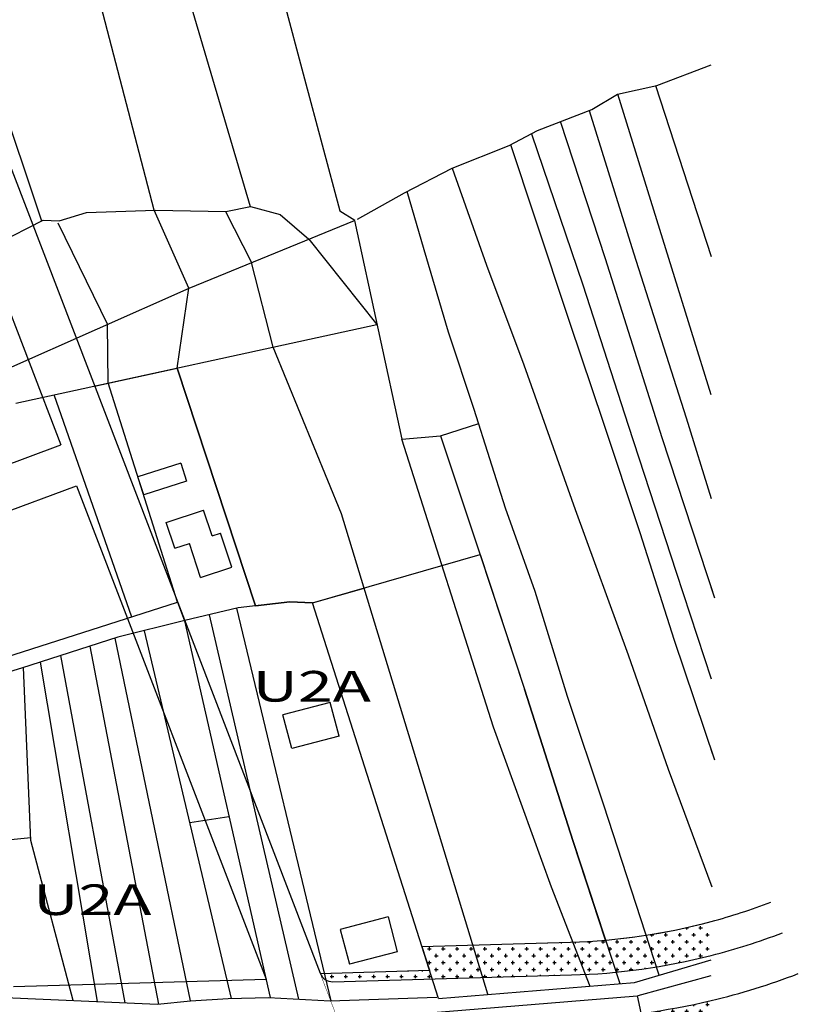
# Model space of a CAD drawing. Units: metres. Extents: x 428073 to 430919, y 4812680 to 4813812.
# Drawn here: x 430733 to 430911, y 4813184 to 4813409 of the extents above; entities that cross this region are included whole.
import ezdxf

# ---------------------------------------------------------------- set-up
doc = ezdxf.new("R2010")
doc.units = ezdxf.units.M
doc.header["$MEASUREMENT"] = 0
for name, color, linetype in [('010-PARCELAS-RUSTICAS', 4, 'Continuous'), ('011-PARCELAS-URBANAS', 4, 'Continuous'), ('020-EDIFICIOS', 5, 'Continuous'), ('03-TRAZADO', 6, 'Continuous'), ('033-ESPACIOS-LIBRES', 3, 'Continuous'), ('07-VIARIO-ACERAS', 8, 'Continuous'), ('10-ZONIFICACION-LIMITES', 2, 'Continuous'), ('12-ZONIFICACION-SIGLAS', 50, 'Continuous'), ('AREAS-REPARTO', 140, 'Continuous')]:
    doc.layers.add(name, color=color, linetype=linetype)
doc.styles.add('ROMANS', font='romans.shx', dxfattribs={"height": 15})

# ---------------------------------------------------------------- blocks, each defined once
blk = doc.blocks.new('*X432')
at = {"color": 0}
for p, q in [((2999.18, 4128.69), (2999.18, 4129.48)), ((2984.9, 4127.1), (2984.9, 4127.15)), ((2987.67, 4127.5), (2988.47, 4127.5)), ((2988.07, 4127.1), (2988.07, 4127.61)), ((2990.85, 4127.5), (2991.64, 4127.5)), ((2991.25, 4127.1), (2991.25, 4127.9)), ((2994.02, 4127.5), (2994.82, 4127.5)), ((2994.42, 4127.1), (2994.42, 4127.9)), ((2996.01, 4128.69), (2996.01, 4129.07)), ((2996.12, 4129.09), (2996.41, 4129.09)), ((2997.2, 4127.5), (2997.99, 4127.5)), ((2997.6, 4127.1), (2997.6, 4127.9)), ((2998.79, 4129.09), (2999.58, 4129.09)), ((2927.75, 4123.93), (2927.75, 4124.65)), ((2930.92, 4123.93), (2930.92, 4124.72)), ((2934.1, 4123.93), (2934.1, 4124.72)), ((2937.27, 4123.93), (2937.27, 4124.72)), ((2940.45, 4123.93), (2940.45, 4124.72)), ((2943.62, 4123.93), (2943.62, 4124.72)), ((2946.8, 4123.93), (2946.8, 4124.72)), ((2949.97, 4123.93), (2949.97, 4124.72)), ((2953.15, 4123.93), (2953.15, 4124.72)), ((2956.32, 4123.93), (2956.32, 4124.72)), ((2959.5, 4123.93), (2959.5, 4124.72)), ((2961.08, 4125.52), (2961.08, 4125.6)), ((2962.67, 4123.93), (2962.67, 4124.72)), ((2964.26, 4125.52), (2964.26, 4125.69)), ((2965.85, 4123.93), (2965.85, 4124.72)), ((2967.43, 4125.52), (2967.43, 4125.78)), ((2969.02, 4123.93), (2969.02, 4124.72)), ((2970.61, 4125.52), (2970.61, 4125.88)), ((2972.2, 4123.93), (2972.2, 4124.72)), ((2973.39, 4125.91), (2974.18, 4125.91)), ((2973.78, 4125.52), (2973.78, 4126.05)), ((2975.37, 4123.93), (2975.37, 4124.72)), ((2976.56, 4125.91), (2977.36, 4125.91)), ((2976.96, 4125.52), (2976.96, 4126.28)), ((2978.55, 4123.93), (2978.55, 4124.72)), ((2979.74, 4125.91), (2980.53, 4125.91)), ((2980.13, 4125.52), (2980.13, 4126.31)), ((2981.72, 4123.93), (2981.72, 4124.72)), ((2982.91, 4125.91), (2983.71, 4125.91)), ((2983.31, 4125.52), (2983.31, 4126.31)), ((2984.9, 4123.93), (2984.9, 4124.72)), ((2986.09, 4125.91), (2986.88, 4125.91)), ((2986.48, 4125.52), (2986.48, 4126.31)), ((2988.07, 4123.93), (2988.07, 4124.72)), ((2989.26, 4125.91), (2990.06, 4125.91)), ((2989.66, 4125.52), (2989.66, 4126.31)), ((2991.25, 4123.93), (2991.25, 4124.72)), ((2992.44, 4125.91), (2993.23, 4125.91)), ((2992.83, 4125.52), (2992.83, 4126.31)), ((2994.42, 4123.93), (2994.42, 4124.72)), ((2995.61, 4125.91), (2996.41, 4125.91)), ((2996.01, 4125.52), (2996.01, 4126.31)), ((2997.6, 4123.93), (2997.6, 4124.72)), ((2998.79, 4125.91), (2999.58, 4125.91)), ((2999.18, 4125.52), (2999.18, 4126.31)), ((2919.41, 4122.74), (2920.21, 4122.74)), ((2919.81, 4122.34), (2919.81, 4123.13)), ((2921.19, 4124.32), (2921.79, 4124.32)), ((2921.4, 4123.93), (2921.4, 4124.38)), ((2922.59, 4122.74), (2923.38, 4122.74)), ((2922.98, 4122.34), (2922.98, 4123.13)), ((2924.17, 4124.32), (2924.97, 4124.32)), ((2924.57, 4123.93), (2924.57, 4124.56)), ((2925.76, 4122.74), (2926.56, 4122.74)), ((2926.16, 4122.34), (2926.16, 4123.13)), ((2927.35, 4124.32), (2928.14, 4124.32)), ((2928.94, 4122.74), (2929.73, 4122.74)), ((2929.33, 4122.34), (2929.33, 4123.13)), ((2930.52, 4124.32), (2931.32, 4124.32)), ((2932.11, 4122.74), (2932.91, 4122.74)), ((2932.51, 4122.34), (2932.51, 4123.13)), ((2933.7, 4124.32), (2934.49, 4124.32)), ((2935.29, 4122.74), (2936.08, 4122.74)), ((2935.68, 4122.34), (2935.68, 4123.13)), ((2936.87, 4124.32), (2937.67, 4124.32)), ((2938.46, 4122.74), (2939.26, 4122.74)), ((2938.86, 4122.34), (2938.86, 4123.13)), ((2940.05, 4124.32), (2940.84, 4124.32)), ((2941.64, 4122.74), (2942.43, 4122.74)), ((2942.03, 4122.34), (2942.03, 4123.13)), ((2943.22, 4124.32), (2944.02, 4124.32)), ((2944.81, 4122.74), (2945.61, 4122.74)), ((2945.21, 4122.34), (2945.21, 4123.13)), ((2946.4, 4124.32), (2947.19, 4124.32)), ((2947.99, 4122.74), (2948.78, 4122.74)), ((2948.38, 4122.34), (2948.38, 4123.13)), ((2949.57, 4124.32), (2950.37, 4124.32)), ((2951.16, 4122.74), (2951.96, 4122.74)), ((2951.56, 4122.34), (2951.56, 4123.13)), ((2952.75, 4124.32), (2953.54, 4124.32)), ((2954.34, 4122.74), (2955.13, 4122.74)), ((2954.73, 4122.34), (2954.73, 4123.13)), ((2955.92, 4124.32), (2956.72, 4124.32)), ((2957.51, 4122.74), (2958.31, 4122.74)), ((2957.91, 4122.34), (2957.91, 4123.13)), ((2959.1, 4124.32), (2959.89, 4124.32)), ((2960.69, 4122.74), (2961.48, 4122.74)), ((2961.08, 4122.34), (2961.08, 4123.13)), ((2962.27, 4124.32), (2963.07, 4124.32)), ((2963.86, 4122.74), (2964.66, 4122.74)), ((2964.26, 4122.34), (2964.26, 4123.13)), ((2965.45, 4124.32), (2966.24, 4124.32)), ((2967.04, 4122.74), (2967.83, 4122.74)), ((2967.43, 4122.34), (2967.43, 4123.13)), ((2968.62, 4124.32), (2969.42, 4124.32)), ((2970.21, 4122.74), (2971.01, 4122.74)), ((2970.61, 4122.34), (2970.61, 4123.13)), ((2971.8, 4124.32), (2972.59, 4124.32)), ((2973.39, 4122.74), (2974.18, 4122.74)), ((2973.78, 4122.34), (2973.78, 4123.13)), ((2974.97, 4124.32), (2975.77, 4124.32)), ((2976.56, 4122.74), (2977.36, 4122.74)), ((2976.96, 4122.34), (2976.96, 4123.13)), ((2978.15, 4124.32), (2978.94, 4124.32)), ((2979.74, 4122.74), (2980.53, 4122.74)), ((2980.13, 4122.34), (2980.13, 4123.13)), ((2981.32, 4124.32), (2982.12, 4124.32)), ((2982.91, 4122.74), (2983.71, 4122.74)), ((2983.31, 4122.34), (2983.31, 4123.13)), ((2984.5, 4124.32), (2985.29, 4124.32)), ((2986.09, 4122.74), (2986.88, 4122.74)), ((2986.48, 4122.34), (2986.48, 4123.13)), ((2987.67, 4124.32), (2988.47, 4124.32)), ((2989.26, 4122.74), (2990.06, 4122.74)), ((2989.66, 4122.34), (2989.66, 4123.13)), ((2990.85, 4124.32), (2991.64, 4124.32)), ((2992.44, 4122.74), (2993.23, 4122.74)), ((2992.83, 4122.34), (2992.83, 4123.13)), ((2994.02, 4124.32), (2994.82, 4124.32)), ((2995.61, 4122.74), (2996.41, 4122.74)), ((2996.01, 4122.34), (2996.01, 4123.13)), ((2997.2, 4124.32), (2997.99, 4124.32)), ((2998.79, 4122.74), (2999.58, 4122.74)), ((2999.18, 4122.34), (2999.18, 4123.13)), ((2917.82, 4121.15), (2918.62, 4121.15)), ((2918.22, 4120.75), (2918.22, 4121.55)), ((2921, 4121.15), (2921.79, 4121.15)), ((2921.4, 4120.75), (2921.4, 4121.55)), ((2924.17, 4121.15), (2924.97, 4121.15)), ((2924.57, 4120.75), (2924.57, 4121.55)), ((2927.35, 4121.15), (2928.14, 4121.15)), ((2927.75, 4120.75), (2927.75, 4121.55)), ((2930.52, 4121.15), (2931.32, 4121.15)), ((2930.92, 4120.75), (2930.92, 4121.55)), ((2933.7, 4121.15), (2934.49, 4121.15)), ((2934.1, 4120.75), (2934.1, 4121.55)), ((2936.87, 4121.15), (2937.67, 4121.15)), ((2937.27, 4120.75), (2937.27, 4121.55)), ((2940.05, 4121.15), (2940.84, 4121.15)), ((2940.45, 4120.75), (2940.45, 4121.55)), ((2943.22, 4121.15), (2944.02, 4121.15)), ((2943.62, 4120.75), (2943.62, 4121.55)), ((2946.4, 4121.15), (2947.19, 4121.15)), ((2946.8, 4120.75), (2946.8, 4121.55)), ((2949.57, 4121.15), (2950.37, 4121.15)), ((2949.97, 4120.75), (2949.97, 4121.55)), ((2952.75, 4121.15), (2953.54, 4121.15)), ((2953.15, 4120.75), (2953.15, 4121.55)), ((2955.92, 4121.15), (2956.72, 4121.15)), ((2956.32, 4120.75), (2956.32, 4121.55)), ((2959.1, 4121.15), (2959.89, 4121.15)), ((2959.5, 4120.75), (2959.5, 4121.55)), ((2962.27, 4121.15), (2963.07, 4121.15)), ((2962.67, 4120.75), (2962.67, 4121.55)), ((2965.45, 4121.15), (2966.24, 4121.15)), ((2965.85, 4120.75), (2965.85, 4121.55)), ((2968.62, 4121.15), (2969.42, 4121.15)), ((2969.02, 4120.75), (2969.02, 4121.55)), ((2971.8, 4121.15), (2972.59, 4121.15)), ((2972.2, 4120.75), (2972.2, 4121.55)), ((2974.97, 4121.15), (2975.77, 4121.15)), ((2975.37, 4120.75), (2975.37, 4121.55)), ((2978.15, 4121.15), (2978.94, 4121.15)), ((2978.55, 4120.75), (2978.55, 4121.55)), ((2981.32, 4121.15), (2982.12, 4121.15)), ((2981.72, 4120.75), (2981.72, 4121.55)), ((2984.5, 4121.15), (2985.29, 4121.15)), ((2984.9, 4120.75), (2984.9, 4121.55)), ((2987.67, 4121.15), (2988.47, 4121.15)), ((2988.07, 4120.75), (2988.07, 4121.55)), ((2990.85, 4121.15), (2991.64, 4121.15)), ((2991.25, 4120.75), (2991.25, 4121.55)), ((2994.02, 4121.15), (2994.68, 4121.15)), ((2994.42, 4121.1), (2994.42, 4121.55)), ((2917.82, 4117.97), (2918.62, 4117.97)), ((2918.22, 4117.58), (2918.22, 4118.37)), ((2919.41, 4119.56), (2920.21, 4119.56)), ((2919.81, 4119.17), (2919.81, 4119.96)), ((2921, 4117.97), (2921.79, 4117.97)), ((2921.4, 4117.58), (2921.4, 4118.37)), ((2922.59, 4119.56), (2923.38, 4119.56)), ((2922.98, 4119.17), (2922.98, 4119.96)), ((2924.17, 4117.97), (2924.97, 4117.97)), ((2924.57, 4117.58), (2924.57, 4118.37)), ((2925.76, 4119.56), (2926.56, 4119.56)), ((2926.16, 4119.17), (2926.16, 4119.96)), ((2927.35, 4117.97), (2928.14, 4117.97)), ((2927.75, 4117.58), (2927.75, 4118.37)), ((2928.94, 4119.56), (2929.73, 4119.56)), ((2929.33, 4119.17), (2929.33, 4119.96)), ((2930.52, 4117.97), (2931.32, 4117.97)), ((2930.92, 4117.58), (2930.92, 4118.37)), ((2932.11, 4119.56), (2932.91, 4119.56)), ((2932.51, 4119.17), (2932.51, 4119.96)), ((2933.7, 4117.97), (2934.49, 4117.97)), ((2934.1, 4117.58), (2934.1, 4118.37)), ((2935.29, 4119.56), (2936.08, 4119.56)), ((2935.68, 4119.17), (2935.68, 4119.96)), ((2936.87, 4117.97), (2937.67, 4117.97)), ((2937.27, 4117.58), (2937.27, 4118.37)), ((2938.46, 4119.56), (2939.26, 4119.56)), ((2938.86, 4119.17), (2938.86, 4119.96)), ((2940.05, 4117.97), (2940.84, 4117.97)), ((2940.45, 4117.58), (2940.45, 4118.37)), ((2941.64, 4119.56), (2942.43, 4119.56)), ((2942.03, 4119.17), (2942.03, 4119.96)), ((2943.22, 4117.97), (2944.02, 4117.97)), ((2943.62, 4117.6), (2943.62, 4118.37)), ((2944.81, 4119.56), (2945.61, 4119.56)), ((2945.21, 4119.17), (2945.21, 4119.96)), ((2946.4, 4117.97), (2947.19, 4117.97)), ((2946.8, 4117.69), (2946.8, 4118.37)), ((2947.99, 4119.56), (2948.78, 4119.56)), ((2948.38, 4119.17), (2948.38, 4119.96)), ((2949.57, 4117.97), (2950.37, 4117.97)), ((2949.97, 4117.78), (2949.97, 4118.37)), ((2951.16, 4119.56), (2951.96, 4119.56)), ((2951.56, 4119.17), (2951.56, 4119.96)), ((2952.75, 4117.97), (2953.54, 4117.97)), ((2953.15, 4117.87), (2953.15, 4118.37)), ((2954.34, 4119.56), (2955.13, 4119.56)), ((2954.73, 4119.17), (2954.73, 4119.96)), ((2955.92, 4117.97), (2956.72, 4117.97)), ((2956.32, 4117.96), (2956.32, 4118.37)), ((2957.51, 4119.56), (2958.31, 4119.56)), ((2957.91, 4119.17), (2957.91, 4119.96)), ((2959.5, 4118.05), (2959.5, 4118.37)), ((2960.69, 4119.56), (2961.48, 4119.56)), ((2961.08, 4119.17), (2961.08, 4119.96)), ((2962.67, 4118.14), (2962.67, 4118.37)), ((2963.86, 4119.56), (2964.66, 4119.56)), ((2964.26, 4119.17), (2964.26, 4119.96)), ((2965.85, 4118.23), (2965.85, 4118.37)), ((2967.04, 4119.56), (2967.83, 4119.56)), ((2967.43, 4119.17), (2967.43, 4119.96)), ((2969.02, 4118.32), (2969.02, 4118.37)), ((2970.21, 4119.56), (2971.01, 4119.56)), ((2970.61, 4119.17), (2970.61, 4119.96)), ((2973.39, 4119.56), (2974.18, 4119.56)), ((2973.78, 4119.17), (2973.78, 4119.96)), ((2976.56, 4119.56), (2977.36, 4119.56)), ((2976.96, 4119.17), (2976.96, 4119.96)), ((2979.74, 4119.56), (2980.53, 4119.56)), ((2980.13, 4119.17), (2980.13, 4119.96)), ((2982.91, 4119.56), (2983.71, 4119.56)), ((2983.31, 4119.39), (2983.31, 4119.96)), ((2986.48, 4119.8), (2986.48, 4119.96))]:
    blk.add_line(p, q, dxfattribs=at)
blk = doc.blocks.new('*X433')
at = {"color": 0}
for p, q in [((2999.18, 4147.74), (2999.18, 4147.79)), ((2986.09, 4144.96), (2986.88, 4144.96)), ((2986.48, 4144.57), (2986.48, 4145.08)), ((2989.26, 4144.96), (2990.06, 4144.96)), ((2989.66, 4144.57), (2989.66, 4145.36)), ((2992.44, 4144.96), (2993.23, 4144.96)), ((2992.83, 4144.57), (2992.83, 4145.36)), ((2994.07, 4146.55), (2994.82, 4146.55)), ((2994.42, 4146.15), (2994.42, 4146.63)), ((2995.61, 4144.96), (2996.41, 4144.96)), ((2996.01, 4144.57), (2996.01, 4145.36)), ((2997.2, 4146.55), (2997.99, 4146.55)), ((2997.6, 4146.15), (2997.6, 4146.95)), ((2998.79, 4144.96), (2999.58, 4144.96)), ((2999.18, 4144.57), (2999.18, 4145.36)), ((2959.5, 4142.98), (2959.5, 4143.06)), ((2962.67, 4142.98), (2962.67, 4143.15)), ((2965.85, 4142.98), (2965.85, 4143.24)), ((2969.02, 4142.98), (2969.02, 4143.33)), ((2971.8, 4143.38), (2972.59, 4143.38)), ((2972.2, 4142.98), (2972.2, 4143.49)), ((2974.97, 4143.38), (2975.77, 4143.38)), ((2975.37, 4142.98), (2975.37, 4143.71)), ((2978.15, 4143.38), (2978.94, 4143.38)), ((2978.55, 4142.98), (2978.55, 4143.77)), ((2981.32, 4143.38), (2982.12, 4143.38)), ((2981.72, 4142.98), (2981.72, 4143.77)), ((2983.31, 4144.57), (2983.31, 4144.6)), ((2984.5, 4143.38), (2985.29, 4143.38)), ((2984.9, 4142.98), (2984.9, 4143.77)), ((2987.67, 4143.38), (2988.47, 4143.38)), ((2988.07, 4142.98), (2988.07, 4143.77)), ((2990.85, 4143.38), (2991.64, 4143.38)), ((2991.25, 4142.98), (2991.25, 4143.77)), ((2994.02, 4143.38), (2994.82, 4143.38)), ((2994.42, 4142.98), (2994.42, 4143.77)), ((2997.2, 4143.38), (2997.99, 4143.38)), ((2997.6, 4142.98), (2997.6, 4143.77)), ((2935.29, 4141.79), (2936.08, 4141.79)), ((2935.68, 4141.39), (2935.68, 4142.18)), ((2937.27, 4139.8), (2937.27, 4140.6)), ((2938.46, 4141.79), (2939.26, 4141.79)), ((2938.86, 4141.39), (2938.86, 4142.18)), ((2940.45, 4139.8), (2940.45, 4140.6)), ((2941.64, 4141.79), (2942.43, 4141.79)), ((2942.03, 4141.39), (2942.03, 4142.18)), ((2943.62, 4139.8), (2943.62, 4140.6)), ((2944.81, 4141.79), (2945.61, 4141.79)), ((2945.21, 4141.39), (2945.21, 4142.18)), ((2946.8, 4139.8), (2946.8, 4140.6)), ((2947.99, 4141.79), (2948.78, 4141.79)), ((2948.38, 4141.39), (2948.38, 4142.18)), ((2949.97, 4139.8), (2949.97, 4140.6)), ((2951.16, 4141.79), (2951.96, 4141.79)), ((2951.56, 4141.39), (2951.56, 4142.18)), ((2953.15, 4139.8), (2953.15, 4140.6)), ((2954.34, 4141.79), (2955.13, 4141.79)), ((2954.73, 4141.39), (2954.73, 4142.18)), ((2956.32, 4139.8), (2956.32, 4140.6)), ((2957.51, 4141.79), (2958.31, 4141.79)), ((2957.91, 4141.39), (2957.91, 4142.18)), ((2959.5, 4139.8), (2959.5, 4140.6)), ((2960.69, 4141.79), (2961.48, 4141.79)), ((2961.08, 4141.39), (2961.08, 4142.18)), ((2962.67, 4139.8), (2962.67, 4140.6)), ((2963.86, 4141.79), (2964.66, 4141.79)), ((2964.26, 4141.39), (2964.26, 4142.18)), ((2965.85, 4139.8), (2965.85, 4140.6)), ((2967.04, 4141.79), (2967.83, 4141.79)), ((2967.43, 4141.39), (2967.43, 4142.18)), ((2969.02, 4139.8), (2969.02, 4140.6)), ((2970.21, 4141.79), (2971.01, 4141.79)), ((2970.61, 4141.39), (2970.61, 4142.18)), ((2972.2, 4139.8), (2972.2, 4140.6)), ((2973.39, 4141.79), (2974.18, 4141.79)), ((2973.78, 4141.39), (2973.78, 4142.18)), ((2975.37, 4139.8), (2975.37, 4140.6)), ((2976.56, 4141.79), (2977.36, 4141.79)), ((2976.96, 4141.39), (2976.96, 4142.18)), ((2978.55, 4139.8), (2978.55, 4140.6)), ((2979.74, 4141.79), (2980.53, 4141.79)), ((2980.13, 4141.39), (2980.13, 4142.18)), ((2981.72, 4139.8), (2981.72, 4140.6)), ((2982.91, 4141.79), (2983.71, 4141.79)), ((2983.31, 4141.39), (2983.31, 4142.18)), ((2984.9, 4139.8), (2984.9, 4140.6)), ((2986.09, 4141.79), (2986.88, 4141.79)), ((2986.48, 4141.39), (2986.48, 4142.18)), ((2988.07, 4139.8), (2988.07, 4140.6)), ((2989.26, 4141.79), (2990.06, 4141.79)), ((2989.66, 4141.39), (2989.66, 4142.18)), ((2991.25, 4139.8), (2991.25, 4140.6)), ((2992.44, 4141.79), (2993.23, 4141.79)), ((2992.83, 4141.39), (2992.83, 4142.18)), ((2994.42, 4139.8), (2994.42, 4140.6)), ((2995.61, 4141.79), (2996.41, 4141.79)), ((2996.01, 4141.39), (2996.01, 4142.18)), ((2997.6, 4139.8), (2997.6, 4140.6)), ((2998.79, 4141.79), (2999.58, 4141.79)), ((2999.18, 4141.39), (2999.18, 4142.18)), ((2935.29, 4138.61), (2936.08, 4138.61)), ((2935.68, 4138.22), (2935.68, 4139.01)), ((2936.88, 4140.2), (2937.67, 4140.2)), ((2938.46, 4138.61), (2939.26, 4138.61)), ((2938.86, 4138.22), (2938.86, 4139.01)), ((2940.05, 4140.2), (2940.84, 4140.2)), ((2941.64, 4138.61), (2942.43, 4138.61)), ((2942.03, 4138.22), (2942.03, 4139.01)), ((2943.22, 4140.2), (2944.02, 4140.2)), ((2944.81, 4138.61), (2945.61, 4138.61)), ((2945.21, 4138.22), (2945.21, 4139.01)), ((2946.4, 4140.2), (2947.19, 4140.2)), ((2947.99, 4138.61), (2948.78, 4138.61)), ((2948.38, 4138.22), (2948.38, 4139.01)), ((2949.57, 4140.2), (2950.37, 4140.2)), ((2951.16, 4138.61), (2951.96, 4138.61)), ((2951.56, 4138.22), (2951.56, 4139.01)), ((2952.75, 4140.2), (2953.54, 4140.2)), ((2954.34, 4138.61), (2955.13, 4138.61)), ((2954.73, 4138.22), (2954.73, 4139.01)), ((2955.92, 4140.2), (2956.72, 4140.2)), ((2957.51, 4138.61), (2958.31, 4138.61)), ((2957.91, 4138.22), (2957.91, 4139.01)), ((2959.1, 4140.2), (2959.89, 4140.2)), ((2960.69, 4138.61), (2961.48, 4138.61)), ((2961.08, 4138.22), (2961.08, 4139.01)), ((2962.27, 4140.2), (2963.07, 4140.2)), ((2963.86, 4138.61), (2964.66, 4138.61)), ((2964.26, 4138.22), (2964.26, 4139.01)), ((2965.45, 4140.2), (2966.24, 4140.2)), ((2967.04, 4138.61), (2967.83, 4138.61)), ((2967.43, 4138.22), (2967.43, 4139.01)), ((2968.62, 4140.2), (2969.42, 4140.2)), ((2970.21, 4138.61), (2971.01, 4138.61)), ((2970.61, 4138.22), (2970.61, 4139.01)), ((2971.8, 4140.2), (2972.59, 4140.2)), ((2973.39, 4138.61), (2974.18, 4138.61)), ((2973.78, 4138.22), (2973.78, 4139.01)), ((2974.97, 4140.2), (2975.77, 4140.2)), ((2976.56, 4138.61), (2977.36, 4138.61)), ((2976.96, 4138.22), (2976.96, 4139.01)), ((2978.15, 4140.2), (2978.94, 4140.2)), ((2979.74, 4138.61), (2980.53, 4138.61)), ((2980.13, 4138.22), (2980.13, 4139.01)), ((2981.32, 4140.2), (2982.12, 4140.2)), ((2982.91, 4138.61), (2983.71, 4138.61)), ((2983.31, 4138.22), (2983.31, 4139.01)), ((2984.5, 4140.2), (2985.29, 4140.2)), ((2986.09, 4138.61), (2986.88, 4138.61)), ((2986.48, 4138.22), (2986.48, 4139.01)), ((2987.67, 4140.2), (2988.47, 4140.2)), ((2989.26, 4138.61), (2990.06, 4138.61)), ((2989.66, 4138.22), (2989.66, 4139.01)), ((2990.85, 4140.2), (2991.64, 4140.2)), ((2992.44, 4138.61), (2992.79, 4138.61)), ((2992.83, 4138.62), (2992.83, 4139.01)), ((2994.02, 4140.2), (2994.82, 4140.2)), ((2997.2, 4140.2), (2997.99, 4140.2)), ((2927.75, 4136.63), (2927.75, 4136.66)), ((2930.92, 4136.63), (2930.92, 4136.75)), ((2934.1, 4136.63), (2934.1, 4136.84)), ((2936.88, 4137.02), (2937.67, 4137.02)), ((2937.27, 4136.63), (2937.27, 4137.42)), ((2940.05, 4137.02), (2940.84, 4137.02)), ((2940.45, 4136.63), (2940.45, 4137.42)), ((2943.22, 4137.02), (2944.02, 4137.02)), ((2943.62, 4136.63), (2943.62, 4137.42)), ((2946.4, 4137.02), (2947.19, 4137.02)), ((2946.8, 4136.63), (2946.8, 4137.42)), ((2949.57, 4137.02), (2950.37, 4137.02)), ((2949.97, 4136.63), (2949.97, 4137.42)), ((2952.75, 4137.02), (2953.54, 4137.02)), ((2953.15, 4136.63), (2953.15, 4137.42)), ((2955.92, 4137.02), (2956.72, 4137.02)), ((2956.32, 4136.63), (2956.32, 4137.42)), ((2959.1, 4137.02), (2959.89, 4137.02)), ((2959.5, 4136.63), (2959.5, 4137.42)), ((2962.27, 4137.02), (2963.07, 4137.02)), ((2962.67, 4136.63), (2962.67, 4137.42)), ((2965.45, 4137.02), (2966.24, 4137.02)), ((2965.85, 4136.63), (2965.85, 4137.42)), ((2968.62, 4137.02), (2969.42, 4137.02)), ((2969.02, 4136.63), (2969.02, 4137.42)), ((2971.8, 4137.02), (2972.59, 4137.02)), ((2972.2, 4136.63), (2972.2, 4137.42)), ((2974.97, 4137.02), (2975.77, 4137.02)), ((2975.37, 4136.63), (2975.37, 4137.42)), ((2978.15, 4137.02), (2978.94, 4137.02)), ((2978.55, 4136.63), (2978.55, 4137.42)), ((2981.32, 4137.02), (2982.12, 4137.02)), ((2981.72, 4136.82), (2981.72, 4137.42)), ((2984.9, 4137.25), (2984.9, 4137.42)), ((2913.06, 4135.44), (2913.86, 4135.44)), ((2913.46, 4135.04), (2913.46, 4135.83)), ((2916.24, 4135.44), (2917.03, 4135.44)), ((2916.63, 4135.04), (2916.63, 4135.83)), ((2919.41, 4135.44), (2920.21, 4135.44)), ((2919.81, 4135.04), (2919.81, 4135.83)), ((2922.59, 4135.44), (2923.38, 4135.44)), ((2922.98, 4135.04), (2922.98, 4135.83)), ((2925.76, 4135.44), (2926.56, 4135.44)), ((2926.16, 4135.04), (2926.16, 4135.83)), ((2928.94, 4135.44), (2929.73, 4135.44)), ((2929.33, 4135.04), (2929.33, 4135.83)), ((2932.11, 4135.44), (2932.91, 4135.44)), ((2932.51, 4135.04), (2932.51, 4135.83)), ((2935.29, 4135.44), (2936.08, 4135.44)), ((2935.68, 4135.04), (2935.68, 4135.83)), ((2938.46, 4135.44), (2939.26, 4135.44)), ((2938.86, 4135.04), (2938.86, 4135.83)), ((2941.64, 4135.44), (2942.43, 4135.44)), ((2942.03, 4135.06), (2942.03, 4135.83)), ((2944.81, 4135.44), (2945.61, 4135.44)), ((2945.21, 4135.15), (2945.21, 4135.83)), ((2947.99, 4135.44), (2948.78, 4135.44)), ((2948.38, 4135.24), (2948.38, 4135.83)), ((2951.16, 4135.44), (2951.96, 4135.44)), ((2951.56, 4135.33), (2951.56, 4135.83)), ((2954.34, 4135.44), (2955.13, 4135.44)), ((2954.73, 4135.42), (2954.73, 4135.83)), ((2957.91, 4135.51), (2957.91, 4135.83)), ((2961.08, 4135.6), (2961.08, 4135.83)), ((2964.26, 4135.69), (2964.26, 4135.83)), ((2967.43, 4135.78), (2967.43, 4135.83))]:
    blk.add_line(p, q, dxfattribs=at)

msp = doc.modelspace()

# ---------------------------------------------------------------- linework, layer by layer
at = {"layer": '010-PARCELAS-RUSTICAS'}
for p, q in [((430781.67, 4813457.18), (430798.02, 4813395.49)), ((430762.12, 4813446.05), (430785.67, 4813366.3)), ((430763.76, 4813365.46), (430744.76, 4813438.55)), ((430714.58, 4813432.87), (430738.04, 4813363.03)), ((430878.42, 4813393.98), (430890.85, 4813398.66)), ((430798.02, 4813395.49), (430806.13, 4813365.35)), ((430869.47, 4813391.94), (430878.42, 4813393.98)), ((430878.15, 4813393.93), (430890.85, 4813354.88)), ((430863.58, 4813388.5), (430869.47, 4813391.94)), ((430881.85, 4813352.27), (430869.52, 4813391.95)), ((430851.24, 4813383.66), (430863.58, 4813388.5)), ((430862.99, 4813388.27), (430873.09, 4813355.77)), ((430866.71, 4813354.36), (430856.47, 4813385.72)), ((430844.71, 4813380.23), (430851.24, 4813383.66)), ((430849.85, 4813382.93), (430861.59, 4813348.47)), ((430831.73, 4813375.11), (430844.71, 4813380.23)), ((430850.57, 4813363.86), (430845.09, 4813380.43)), ((430820.89, 4813369.46), (430831.73, 4813375.11)), ((430831.76, 4813375.11), (430839.61, 4813352.96)), ((430810.11, 4813363.46), (430820.89, 4813369.46)), ((430825.35, 4813356.41), (430821.48, 4813369.77)), ((430780.11, 4813365.18), (430785.7, 4813366.3)), ((430785.7, 4813366.3), (430792.47, 4813364.47)), ((430742.01, 4813363.04), (430748.31, 4813364.96)), ((430748.31, 4813364.96), (430763.97, 4813365.46)), ((430771.61, 4813347.65), (430763.76, 4813365.46)), ((430763.97, 4813365.46), (430780.11, 4813365.18)), ((430780.04, 4813365.18), (430785.97, 4813353.51)), ((430792.47, 4813364.47), (430798.99, 4813358.83)), ((430806.13, 4813365.35), (430809.54, 4813363.17)), ((430858.65, 4813339.63), (430850.57, 4813363.86)), ((430722.11, 4813354.85), (430738.36, 4813363.2)), ((430738.36, 4813363.2), (430742.01, 4813363.04)), ((430741.72, 4813362.61), (430753.1, 4813339.42)), ((430771.75, 4813347.71), (430809.47, 4813363.11)), ((430809.47, 4813363.11), (430820.22, 4813313.17)), ((430798.99, 4813358.83), (430814.57, 4813339.42)), ((430830.91, 4813337.66), (430825.35, 4813356.41)), ((430873.09, 4813355.77), (430885.12, 4813318.11)), ((430790.85, 4813334.24), (430785.97, 4813353.51)), ((430839.61, 4813352.96), (430848.06, 4813330.16)), ((430879.65, 4813313.53), (430866.71, 4813354.36)), ((430890.85, 4813323.33), (430881.85, 4813352.27)), ((430861.59, 4813348.47), (430871.88, 4813316.37)), ((430729.85, 4813329.09), (430771.75, 4813347.71)), ((430768.96, 4813329.45), (430771.61, 4813347.65)), ((430732.16, 4813321.42), (430814.57, 4813339.42)), ((430753.26, 4813326.03), (430753.1, 4813339.42)), ((430866.24, 4813317.05), (430858.65, 4813339.63)), ((430836.76, 4813319.98), (430830.91, 4813337.66)), ((430848.06, 4813330.16), (430859.79, 4813297.12)), ((430843.92, 4813297.48), (430836.76, 4813319.98)), ((430829.06, 4813313.96), (430837.79, 4813316.75)), ((430874.67, 4813291.8), (430866.24, 4813317.05)), ((430885.12, 4813318.11), (430890.85, 4813299.69)), ((430871.88, 4813316.37), (430882.89, 4813282.83)), ((430820.19, 4813313.29), (430841.13, 4813247.5)), ((430820.22, 4813313.17), (430829.06, 4813313.96)), ((430829.1, 4813313.98), (430838.04, 4813287.06)), ((430891.7, 4813276.89), (430879.65, 4813313.53)), ((430850.69, 4813278.43), (430843.92, 4813297.48)), ((430859.79, 4813297.12), (430871.94, 4813263.94)), ((430882.47, 4813267.28), (430874.67, 4813291.8)), ((430838.04, 4813287.06), (430848.28, 4813256.12)), ((430882.89, 4813282.83), (430890.85, 4813258.49)), ((430858.06, 4813254.49), (430850.69, 4813278.43)), ((430891.7, 4813276.89), (430890.85, 4813279.48)), ((430891.67, 4813239.94), (430882.47, 4813267.28)), ((430871.94, 4813263.94), (430881.07, 4813237.89)), ((430848.28, 4813256.12), (430859.35, 4813221.36)), ((430866.35, 4813229.68), (430858.06, 4813254.49)), ((430841.1, 4813247.5), (430854.33, 4813211)), ((430891.67, 4813239.94), (430890.85, 4813242.38)), ((430881.07, 4813237.89), (430890.99, 4813210.99)), ((430878.98, 4813190.86), (430866.35, 4813229.68)), ((430859.35, 4813221.36), (430870.04, 4813188.93)), ((430854.33, 4813211), (430863.18, 4813188.37)), ((430890.85, 4813211.39), (430890.99, 4813210.99)), ((430873.32, 4813189.2), (430890.85, 4813194.33)), ((430874.21, 4813186.18), (430890.85, 4813190.74)), ((430828.6, 4813185.55), (430873.32, 4813189.2)), ((430826.49, 4813182.21), (430873.99, 4813186.09)), ((430873.99, 4813186.09), (430890.85, 4813108.05))]:
    msp.add_line(p, q, dxfattribs=at)
at = {"layer": '011-PARCELAS-URBANAS'}
for p, q in [((430806.51, 4813296.2), (430790.85, 4813334.24)), ((430786.82, 4813275.14), (430768.96, 4813329.45)), ((430769.08, 4813275.97), (430753.26, 4813326.03)), ((430758.59, 4813272.61), (430740.93, 4813323.33)), ((430839.87, 4813186.47), (430806.51, 4813296.2)), ((430799.86, 4813275.83), (430811.67, 4813279.23)), ((430716.15, 4813259.03), (430769.08, 4813275.97)), ((430769.08, 4813275.97), (430770.61, 4813271.76)), ((430794.7, 4813276.04), (430782.89, 4813274.7)), ((430799.86, 4813275.83), (430794.7, 4813276.04)), ((430782.89, 4813274.7), (430770.76, 4813271.8)), ((430804.15, 4813184.98), (430782.58, 4813274.62)), ((430828.6, 4813185.55), (430799.86, 4813275.83)), ((430770.76, 4813271.8), (430755.43, 4813267.97)), ((430770.61, 4813271.76), (430790.17, 4813185.72)), ((430796.74, 4813185.36), (430776.37, 4813273.14)), ((430781.38, 4813185.55), (430761.51, 4813269.49)), ((430755.43, 4813267.97), (430733.43, 4813260.92)), ((430772.02, 4813184.97), (430754.79, 4813267.76)), ((430755.43, 4813267.97), (430755.43, 4813267.97)), ((430764.81, 4813184.23), (430749.09, 4813265.94)), ((430757.14, 4813184.52), (430742.45, 4813263.81)), ((430733.43, 4813260.92), (430717.99, 4813256.24)), ((430735.57, 4813221.57), (430733.9, 4813261.08)), ((430750.76, 4813184.8), (430737.76, 4813262.31)), ((430771.87, 4813225.71), (430780.77, 4813227.07)), ((430735.55, 4813222.17), (430717.09, 4813220.46)), ((430745.21, 4813185.05), (430735.57, 4813221.57)), ((430727.63, 4813185.82), (430764.52, 4813184.2)), ((430764.52, 4813184.2), (430772.02, 4813184.97)), ((430772.02, 4813184.97), (430780.63, 4813185.54)), ((430780.63, 4813185.54), (430789.79, 4813185.74)), ((430789.79, 4813185.74), (430803.91, 4813184.97)), ((430803.91, 4813184.97), (430828.21, 4813185.82)), ((430803.91, 4813184.97), (430803.91, 4813184.97)), ((430828.21, 4813185.82), (430828.21, 4813185.82)), ((430828.21, 4813185.82), (430828.21, 4813185.82))]:
    msp.add_line(p, q, dxfattribs=at)
at = {"layer": '020-EDIFICIOS'}
for p, q in [((430769.83, 4813307.73), (430760.03, 4813304.63)), ((430769.83, 4813307.73), (430771.14, 4813303.59)), ((430761.33, 4813300.49), (430760.03, 4813304.63)), ((430771.14, 4813303.59), (430761.33, 4813300.49)), ((430766.47, 4813294.19), (430775, 4813297)), ((430776.93, 4813291.12), (430775, 4813297)), ((430768.41, 4813288.32), (430766.47, 4813294.19)), ((430776.93, 4813291.12), (430778.89, 4813291.77)), ((430781.46, 4813283.97), (430778.89, 4813291.77)), ((430768.41, 4813288.32), (430771.76, 4813289.42)), ((430774.32, 4813281.62), (430771.76, 4813289.42)), ((430774.32, 4813281.62), (430781.46, 4813283.97)), ((430803.93, 4813253.09), (430793.11, 4813250.26)), ((430805.94, 4813245.4), (430803.93, 4813253.09)), ((430795.12, 4813242.57), (430793.11, 4813250.26)), ((430805.94, 4813245.4), (430795.12, 4813242.57)), ((430817.14, 4813204.13), (430806.21, 4813201.26)), ((430817.14, 4813204.13), (430819.22, 4813196.21)), ((430806.21, 4813201.26), (430808.29, 4813193.35)), ((430819.22, 4813196.21), (430808.29, 4813193.35))]:
    msp.add_line(p, q, dxfattribs=at)
at = {"layer": '03-TRAZADO'}
for p, q in [((430698.07, 4813460.96), (430801.6, 4813191.27)), ((430690.41, 4813447.42), (430742.44, 4813311.88)), ((430692.83, 4813293.58), (430742.44, 4813311.88)), ((430701.34, 4813286.06), (430746.03, 4813302.55)), ((430746.03, 4813302.55), (430789.26, 4813189.91)), ((430824.82, 4813197.42), (430858.76, 4813198.39)), ((430824.82, 4813197.42), (430826.55, 4813191.97)), ((430801.6, 4813191.26), (430826.55, 4813191.97)), ((430731.61, 4813188.27), (430789.26, 4813189.91))]:
    msp.add_line(p, q, dxfattribs=at)
for start, end in [(285.0711, 291), (271.6257, 285.0711)]:
    msp.add_arc((430854.83, 4813336.83), 138.5, start, end, dxfattribs=at)
at = {"layer": '07-VIARIO-ACERAS'}
msp.add_line((430804.48, 4813189.34), (430858.98, 4813190.89), dxfattribs=at)
for centre, radius, start, end in [((430854.83, 4813336.83), 146, 284.28, 291), ((430854.83, 4813336.83), 146, 271.6257, 284.28), ((430804.4, 4813192.34), 3, 201, 271.6257), ((430854.83, 4813336.83), 156, 283.3471, 291), ((430854.83, 4813336.83), 156, 271.6257, 283.3471)]:
    msp.add_arc(centre, radius, start, end, dxfattribs=at)
at = {"layer": '10-ZONIFICACION-LIMITES'}
for points in [[(430750.13, 4813325.34), (430768.96, 4813329.45), (430786.82, 4813275.14), (430794.7, 4813276.04), (430799.86, 4813275.83), (430838.11, 4813286.85)], [(430838.11, 4813286.85), (430848.28, 4813256.12)], [(430866.77, 4813198.85), (430859.35, 4813221.36), (430848.28, 4813256.12)]]:
    msp.add_lwpolyline(points, dxfattribs=at)
at = {"layer": 'AREAS-REPARTO', "linetype": 'Continuous', "const_width": 0.1}
msp.add_lwpolyline([(430669.44, 4813450.25), (430698.07, 4813460.96), (430698.07, 4813460.96), (430698.07, 4813460.96), (430698.07, 4813460.96), (430750.13, 4813325.34), (430768.96, 4813329.45), (430786.82, 4813275.14), (430786.82, 4813275.14), (430794.7, 4813276.04), (430799.86, 4813275.83), (430799.86, 4813275.83), (430838.11, 4813286.85), (430848.28, 4813256.12), (430859.35, 4813221.36), (430866.77, 4813198.85, -0.01448), (430858.76, 4813198.39), (430824.82, 4813197.42), (430826.55, 4813191.97), (430801.6, 4813191.26), (430809, 4813171.96), (430809, 4813171.96), (430859.47, 4813173.4, 0.026045), (430876.44, 4813174.76)], format="xyb", dxfattribs=at)
at = {"layer": 'AREAS-REPARTO', "const_width": 0.1}
msp.add_lwpolyline([(430866.77, 4813198.85, 0.044217), (430890.85, 4813203.09, -0.274258)], format="xyb", dxfattribs=at)

# ---------------------------------------------------------------- block references
at = {"layer": '033-ESPACIOS-LIBRES'}
for name in ['*X433', '*X432']:
    msp.add_blockref(name, (427890.85, 4809055.09), dxfattribs=at)

# ---------------------------------------------------------------- texts
at = {"layer": '12-ZONIFICACION-SIGLAS', "style": 'ROMANS', "width": 1.5}
for p in [(430786.2, 4813253.29), (430736.12, 4813204.57)]:
    msp.add_text('U2A', height=7, dxfattribs=at).set_placement(p)

doc.saveas('drawing.dxf')
